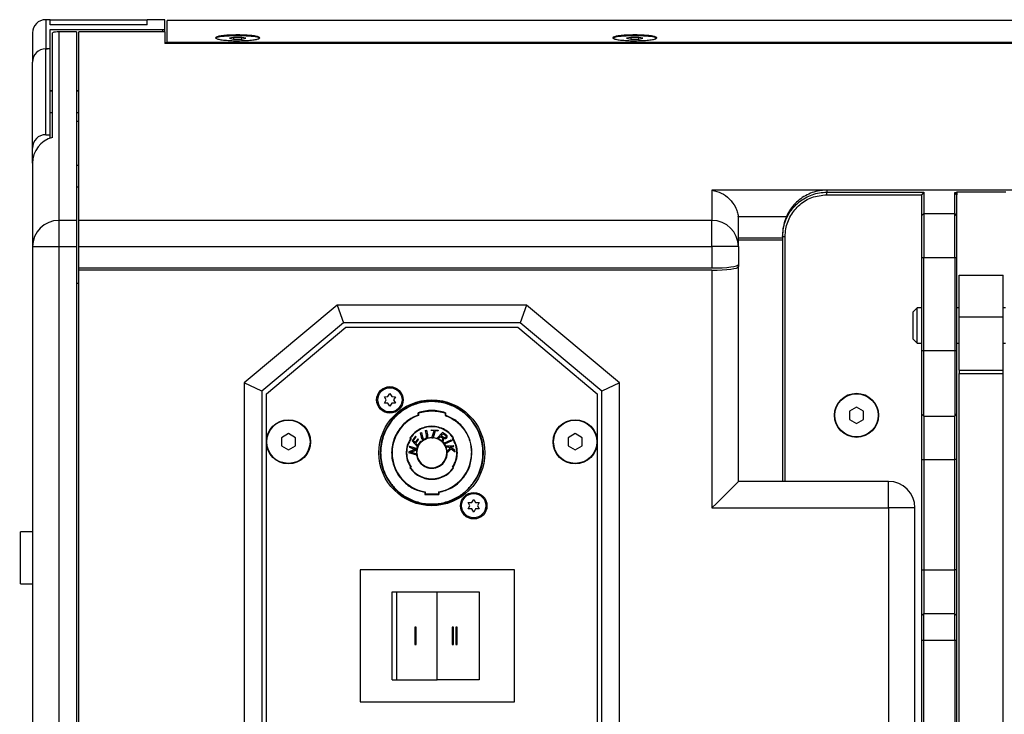
# Model space of a CAD drawing. Units: inches. Extents: x 39948 to 42139, y -22045 to -20526.
# Drawn here: x 41444 to 41667, y -21240 to -21082 of the extents above; entities that cross this region are included whole.
import ezdxf

# ---------------------------------------------------------------- set-up
doc = ezdxf.new("R2010")
doc.units = ezdxf.units.IN
doc.header["$MEASUREMENT"] = 0

msp = doc.modelspace()

# ---------------------------------------------------------------- linework, layer by layer
at = {"color": 7, "linetype": 'Continuous', "lineweight": 25}
for p, q in [((41450.87, -21082.22), (41449.87, -21082.22)), ((41450.87, -21083.42), (41450.87, -21082.22)), ((41450.87, -21082.22), (41472.87, -21082.22)), ((41472.87, -21083.42), (41472.87, -21082.22)), ((41476.87, -21082.22), (41472.87, -21082.22)), ((41476.87, -21084.41), (41476.87, -21082.22)), ((41477.37, -21087.38), (41477.37, -21082.38)), ((41846.37, -21082.38), (41477.37, -21082.38)), ((41446.87, -21085.22), (41446.87, -21091.84)), ((41472.87, -21083.42), (41450.87, -21083.42)), ((41450.87, -21084.47), (41476.37, -21084.47)), ((41450.87, -21088.69), (41450.87, -21084.47)), ((41451.37, -21108.93), (41451.37, -21085.17)), ((41452.87, -21084.98), (41452.87, -21127.73)), ((41456.87, -21084.98), (41452.87, -21084.98)), ((41456.87, -21084.98), (41456.87, -21127.73)), ((41476.87, -21084.98), (41457.37, -21084.98)), ((41457.37, -21127.73), (41457.37, -21084.98)), ((41476.87, -21084.98), (41476.87, -21084.41)), ((41476.87, -21084.98), (41476.87, -21087.65)), ((41477.37, -21087.5), (41476.87, -21087.5)), ((41846.87, -21087.65), (41476.87, -21087.65)), ((41477.37, -21087.65), (41477.37, -21087.38)), ((41846.37, -21087.38), (41477.37, -21087.38)), ((41492.44, -21086.23), (41491.52, -21086.44)), ((41491.52, -21086.44), (41492.44, -21086.65)), ((41494.29, -21086.23), (41492.44, -21086.23)), ((41492.44, -21086.23), (41492.44, -21086.65)), ((41492.44, -21086.65), (41494.29, -21086.65)), ((41495.22, -21086.44), (41494.29, -21086.23)), ((41494.29, -21086.65), (41494.29, -21086.23)), ((41494.29, -21086.65), (41495.22, -21086.44)), ((41582.44, -21086.23), (41581.52, -21086.44)), ((41581.52, -21086.44), (41582.44, -21086.65)), ((41584.29, -21086.23), (41582.44, -21086.23)), ((41582.44, -21086.23), (41582.44, -21086.65)), ((41582.44, -21086.65), (41584.29, -21086.65)), ((41585.22, -21086.44), (41584.29, -21086.23)), ((41584.29, -21086.65), (41584.29, -21086.23)), ((41584.29, -21086.65), (41585.22, -21086.44)), ((41449.87, -21108.3), (41449.87, -21088.82)), ((41450.87, -21088.82), (41449.87, -21088.82)), ((41450.87, -21088.82), (41450.87, -21088.69)), ((41450.87, -21108.3), (41450.87, -21088.82)), ((41446.87, -21111.33), (41446.87, -21091.84)), ((41451.37, -21098.37), (41450.87, -21098.37)), ((41451.37, -21098.46), (41450.87, -21098.46)), ((41457.37, -21098.37), (41456.87, -21098.37)), ((41457.37, -21098.46), (41456.87, -21098.46)), ((41450.87, -21103.26), (41451.37, -21103.26)), ((41456.87, -21103.26), (41457.37, -21103.26)), ((41457.37, -21105.28), (41456.87, -21105.28)), ((41449.87, -21108.3), (41450.87, -21108.3)), ((41450.87, -21109.09), (41450.87, -21108.3)), ((41446.87, -21114.79), (41446.87, -21111.33)), ((41446.87, -21114.79), (41446.87, -21133.68)), ((41457.37, -21115.31), (41456.87, -21115.31)), ((41456.87, -21120.11), (41457.37, -21120.11)), ((41600.87, -21120.89), (41600.87, -21127.73)), ((41626.87, -21120.89), (41626.87, -21121.34)), ((41696.87, -21120.89), (41626.87, -21120.89)), ((41626.87, -21121.34), (41648.87, -21121.34)), ((41626.87, -21121.91), (41626.87, -21121.34)), ((41626.87, -21121.91), (41648.37, -21121.91)), ((41648.87, -21121.34), (41648.37, -21121.91)), ((41648.37, -21121.91), (41648.37, -21121.92)), ((41648.37, -21121.92), (41648.37, -21126.69)), ((41648.87, -21121.34), (41648.87, -21126.19)), ((41655.87, -21121.41), (41656.37, -21121.41)), ((41655.87, -21126.19), (41655.87, -21121.41)), ((41656.37, -21121.92), (41655.87, -21121.41)), ((41656.37, -21121.28), (41667.44, -21121.28)), ((41656.37, -21121.41), (41656.37, -21121.28)), ((41656.37, -21121.41), (41656.37, -21121.92)), ((41656.37, -21126.69), (41656.37, -21121.92)), ((41456.87, -21127.73), (41452.87, -21127.73)), ((41600.87, -21127.73), (41457.37, -21127.73)), ((41606.87, -21133.68), (41606.87, -21127.63)), ((41648.37, -21126.69), (41648.87, -21126.19)), ((41648.87, -21126.19), (41655.87, -21126.19)), ((41656.37, -21126.69), (41655.87, -21126.19)), ((41606.87, -21131.66), (41616.87, -21131.66)), ((41606.87, -21132.17), (41616.87, -21132.17)), ((41616.87, -21130.97), (41616.87, -21131.41)), ((41616.87, -21131.41), (41617.45, -21131.41)), ((41616.87, -21131.41), (41616.87, -21186.92)), ((41617.45, -21186.92), (41617.45, -21131.41)), ((41446.87, -21133.68), (41446.87, -21310.16)), ((41446.87, -21133.68), (41452.87, -21133.68)), ((41452.87, -21133.68), (41456.87, -21133.68)), ((41452.87, -21133.68), (41452.87, -21310.16)), ((41456.87, -21133.68), (41456.87, -21310.16)), ((41457.37, -21133.68), (41600.87, -21133.68)), ((41457.37, -21138.51), (41457.37, -21133.68)), ((41600.87, -21133.68), (41600.87, -21138.51)), ((41606.87, -21133.68), (41600.87, -21133.68)), ((41606.87, -21133.68), (41606.87, -21137.72)), ((41648.37, -21136.11), (41648.87, -21136.11)), ((41648.37, -21136.11), (41648.37, -21157.33)), ((41648.87, -21157.33), (41648.87, -21136.11)), ((41648.87, -21136.11), (41655.87, -21136.11)), ((41655.87, -21136.11), (41656.37, -21136.11)), ((41655.87, -21136.11), (41655.87, -21157.33)), ((41656.37, -21157.33), (41656.37, -21136.11)), ((41457.37, -21138.51), (41600.87, -21138.51)), ((41457.37, -21139.01), (41457.37, -21138.51)), ((41606.87, -21137.72), (41606.87, -21138.22)), ((41606.87, -21186.92), (41606.87, -21138.22)), ((41457.37, -21304.83), (41457.37, -21139.01)), ((41600.87, -21139.01), (41457.37, -21139.01)), ((41600.87, -21139.01), (41600.87, -21192.92)), ((41656.87, -21140.12), (41666.87, -21140.12)), ((41656.87, -21149.57), (41656.87, -21140.12)), ((41666.87, -21149.57), (41666.87, -21140.12)), ((41457.37, -21142.01), (41456.87, -21142.01)), ((41515.91, -21146.92), (41494.87, -21164.58)), ((41558.82, -21146.92), (41515.91, -21146.92)), ((41515.91, -21146.92), (41517.37, -21150.92)), ((41558.82, -21146.92), (41557.37, -21150.92)), ((41579.87, -21164.58), (41558.82, -21146.92)), ((41647.37, -21147.57), (41646.37, -21148.57)), ((41648.37, -21147.57), (41647.37, -21147.57)), ((41647.37, -21151.57), (41647.37, -21147.57)), ((41656.87, -21147.57), (41656.37, -21147.57)), ((41667.37, -21147.57), (41666.87, -21147.57)), ((41646.37, -21148.57), (41646.37, -21154.57)), ((41656.87, -21149.57), (41666.87, -21149.57)), ((41656.87, -21161.67), (41656.87, -21149.57)), ((41666.87, -21161.67), (41666.87, -21149.57)), ((41517.37, -21150.92), (41498.87, -21166.45)), ((41499.87, -21167.02), (41517.87, -21151.92)), ((41557.37, -21150.92), (41517.37, -21150.92)), ((41517.87, -21151.92), (41556.87, -21151.92)), ((41556.87, -21151.92), (41574.87, -21167.02)), ((41575.87, -21166.45), (41557.37, -21150.92)), ((41647.37, -21155.57), (41647.37, -21151.57)), ((41646.37, -21154.57), (41647.37, -21155.57)), ((41647.37, -21155.57), (41648.37, -21155.57)), ((41656.37, -21155.57), (41656.87, -21155.57)), ((41666.87, -21155.57), (41667.37, -21155.57)), ((41648.87, -21157.33), (41648.37, -21157.33)), ((41648.37, -21157.33), (41648.37, -21171.59)), ((41655.87, -21157.33), (41648.87, -21157.33)), ((41648.87, -21172.09), (41648.87, -21157.33)), ((41655.87, -21157.33), (41655.87, -21172.09)), ((41656.37, -21157.33), (41655.87, -21157.33)), ((41656.37, -21171.59), (41656.37, -21157.33)), ((41656.87, -21161.67), (41666.87, -21161.67)), ((41656.87, -21161.67), (41656.87, -21162.48)), ((41656.87, -21162.48), (41666.87, -21162.48)), ((41656.87, -21255.1), (41656.87, -21162.48)), ((41666.87, -21162.48), (41666.87, -21161.67)), ((41666.87, -21255.1), (41666.87, -21162.48)), ((41494.87, -21164.58), (41494.87, -21279.26)), ((41498.87, -21166.45), (41494.87, -21164.58)), ((41579.87, -21164.58), (41575.87, -21166.45)), ((41579.87, -21279.26), (41579.87, -21164.58)), ((41498.87, -21166.45), (41498.87, -21277.4)), ((41499.87, -21177.92), (41499.87, -21167.02)), ((41526.62, -21167.7), (41527.44, -21167.69)), ((41527.02, -21168.42), (41526.62, -21167.7)), ((41527.44, -21167.69), (41527.87, -21166.98)), ((41527.87, -21166.98), (41528.29, -21167.69)), ((41528.29, -21167.69), (41529.12, -21167.7)), ((41529.12, -21167.7), (41528.72, -21168.42)), ((41574.87, -21167.02), (41574.87, -21177.92)), ((41575.87, -21277.4), (41575.87, -21166.45)), ((41526.62, -21169.14), (41527.02, -21168.42)), ((41527.44, -21169.16), (41526.62, -21169.14)), ((41527.87, -21169.87), (41527.44, -21169.16)), ((41528.29, -21169.16), (41527.87, -21169.87)), ((41529.12, -21169.14), (41528.29, -21169.16)), ((41528.72, -21168.42), (41529.12, -21169.14)), ((41633.62, -21170.07), (41632.02, -21171)), ((41635.22, -21171), (41633.62, -21170.07)), ((41534.27, -21171.87), (41534.27, -21171.34)), ((41534.37, -21171.41), (41534.37, -21171.94)), ((41540.37, -21171.41), (41540.37, -21171.94)), ((41540.47, -21171.34), (41540.47, -21171.87)), ((41632.02, -21171), (41632.02, -21172.85)), ((41635.22, -21172.85), (41635.22, -21171)), ((41648.37, -21171.59), (41648.87, -21172.09)), ((41648.87, -21172.09), (41655.87, -21172.09)), ((41648.87, -21172.09), (41648.87, -21181.92)), ((41655.87, -21172.09), (41656.37, -21171.59)), ((41655.87, -21181.92), (41655.87, -21172.09)), ((41632.02, -21172.85), (41633.62, -21173.77)), ((41633.62, -21173.77), (41635.22, -21172.85)), ((41504.87, -21176.07), (41503.27, -21177)), ((41506.47, -21177), (41504.87, -21176.07)), ((41533.67, -21176.62), (41532.89, -21177.74)), ((41533.18, -21177.69), (41533.82, -21176.78)), ((41533.82, -21176.78), (41533.67, -21176.62)), ((41534.81, -21175.9), (41535.04, -21175.8)), ((41535.03, -21176.89), (41534.81, -21175.9)), ((41535.04, -21175.8), (41535.29, -21176.91)), ((41535.92, -21175.39), (41536.14, -21175.29)), ((41536.14, -21176.39), (41535.92, -21175.39)), ((41536.14, -21175.29), (41536.38, -21176.35)), ((41536.32, -21177.08), (41537.44, -21176.92)), ((41537.26, -21175.39), (41537.32, -21175.19)), ((41537.88, -21175.43), (41537.26, -21175.39)), ((41537.32, -21175.19), (41538.81, -21175.29)), ((41537.41, -21177.01), (41537.88, -21175.43)), ((41538.13, -21175.45), (41537.67, -21177.03)), ((41538.75, -21175.5), (41538.13, -21175.45)), ((41538.51, -21177.15), (41539.83, -21175.84)), ((41538.73, -21177.29), (41539.31, -21176.71)), ((41538.81, -21175.29), (41538.75, -21175.5)), ((41539.31, -21176.71), (41539.56, -21176.87)), ((41539.46, -21176.56), (41539.9, -21176.12)), ((41539.75, -21176.75), (41539.46, -21176.56)), ((41540.5, -21176.28), (41539.83, -21175.84)), ((41539.9, -21176.12), (41540.42, -21176.46)), ((41569.87, -21176.07), (41568.27, -21177)), ((41571.47, -21177), (41569.87, -21176.07)), ((41499.87, -21265.92), (41499.87, -21177.92)), ((41503.27, -21177), (41503.27, -21178.85)), ((41503.27, -21178.85), (41504.87, -21179.77)), ((41504.87, -21179.77), (41506.47, -21178.85)), ((41506.47, -21178.85), (41506.47, -21177)), ((41532.29, -21178.94), (41532.27, -21179.18)), ((41532.29, -21178.94), (41534.06, -21179.48)), ((41532.56, -21177.17), (41532.42, -21177.03)), ((41532.55, -21177.02), (41532.69, -21177.16)), ((41534.16, -21179.1), (41532.89, -21177.74)), ((41533.57, -21178.11), (41533.18, -21177.69)), ((41534.19, -21177.23), (41533.57, -21178.11)), ((41533.72, -21178.27), (41534.34, -21177.38)), ((41534.16, -21178.74), (41533.72, -21178.27)), ((41534, -21179.46), (41534.14, -21179.08)), ((41534.84, -21177.77), (41534.16, -21178.74)), ((41534.16, -21179.1), (41534.98, -21177.92)), ((41534.34, -21177.38), (41534.19, -21177.23)), ((41534.98, -21177.92), (41534.84, -21177.77)), ((41534.95, -21177.89), (41535.47, -21177.48)), ((41537.41, -21177.01), (41537.67, -21177.03)), ((41537.69, -21176.94), (41538.54, -21177.12)), ((41538.51, -21177.15), (41538.73, -21177.29)), ((41539.69, -21177.8), (41538.79, -21177.22)), ((41539.74, -21177.54), (41539.67, -21177.9)), ((41539.67, -21177.9), (41539.91, -21178.05)), ((41539.91, -21178.05), (41539.97, -21177.69)), ((41539.92, -21178.02), (41540.1, -21178.23)), ((41540.09, -21178.24), (41541.79, -21177.52)), ((41540.23, -21178.44), (41540.09, -21178.24)), ((41541.93, -21177.73), (41540.23, -21178.44)), ((41540.25, -21178.44), (41540.49, -21178.84)), ((41540.46, -21178.84), (41542.31, -21178.77)), ((41540.46, -21178.84), (41540.52, -21179.08)), ((41540.52, -21179.08), (41541.12, -21179.06)), ((41540.85, -21180.06), (41540.6, -21179.08)), ((41541.12, -21179.06), (41541.54, -21179.36)), ((41541.48, -21179.05), (41542.38, -21179.01)), ((41542.59, -21179.83), (41541.48, -21179.05)), ((41541.79, -21177.52), (41541.93, -21177.73)), ((41542.04, -21177.16), (41542.19, -21177.02)), ((41542.17, -21177.17), (41542.32, -21177.03)), ((41542.38, -21179.01), (41542.31, -21178.77)), ((41568.27, -21177), (41568.27, -21178.85)), ((41568.27, -21178.85), (41569.87, -21179.77)), ((41569.87, -21179.77), (41571.47, -21178.85)), ((41571.47, -21178.85), (41571.47, -21177)), ((41574.87, -21177.92), (41574.87, -21265.92)), ((41532.19, -21180.17), (41532.17, -21180.41)), ((41533.94, -21180.96), (41532.17, -21180.41)), ((41532.89, -21179.91), (41532.19, -21180.17)), ((41532.27, -21179.18), (41533.31, -21179.5)), ((41533.96, -21180.71), (41532.88, -21180.38)), ((41532.96, -21180.12), (41534.04, -21179.73)), ((41533.93, -21179.77), (41533.87, -21180.42)), ((41533.87, -21180.42), (41533.88, -21180.69)), ((41533.94, -21180.96), (41533.96, -21180.71)), ((41534.04, -21179.73), (41534.06, -21179.48)), ((41541.54, -21179.36), (41540.79, -21180.12)), ((41540.79, -21180.12), (41540.86, -21180.4)), ((41540.86, -21180.4), (41541.74, -21179.5)), ((41540.87, -21180.39), (41540.87, -21180.42)), ((41541.74, -21179.5), (41542.68, -21180.17)), ((41542.68, -21180.17), (41542.59, -21179.83)), ((41648.37, -21181.92), (41648.87, -21181.92)), ((41648.37, -21181.92), (41648.37, -21206.92)), ((41648.87, -21181.92), (41655.87, -21181.92)), ((41648.87, -21181.92), (41648.87, -21206.92)), ((41656.37, -21181.92), (41655.87, -21181.92)), ((41655.87, -21206.92), (41655.87, -21181.92)), ((41656.37, -21206.92), (41656.37, -21181.92)), ((41532.56, -21183.67), (41532.42, -21183.82)), ((41532.69, -21183.68), (41532.55, -21183.83)), ((41542.19, -21183.83), (41542.04, -21183.68)), ((41542.17, -21183.67), (41542.32, -21183.82)), ((41640.87, -21186.92), (41606.87, -21186.92)), ((41640.87, -21192.92), (41640.87, -21186.92)), ((41535.77, -21189.38), (41535.77, -21189.89)), ((41535.77, -21189.89), (41538.97, -21189.89)), ((41535.87, -21189.3), (41535.87, -21189.8)), ((41538.87, -21189.8), (41535.87, -21189.8)), ((41538.87, -21189.3), (41538.87, -21189.8)), ((41538.97, -21189.38), (41538.97, -21189.89)), ((41545.62, -21191.7), (41546.44, -21191.69)), ((41546.02, -21192.42), (41545.62, -21191.7)), ((41545.62, -21193.14), (41546.02, -21192.42)), ((41546.44, -21191.69), (41546.87, -21190.98)), ((41546.87, -21190.98), (41547.29, -21191.69)), ((41547.29, -21191.69), (41548.12, -21191.7)), ((41548.12, -21191.7), (41547.72, -21192.42)), ((41547.72, -21192.42), (41548.12, -21193.14)), ((41546.44, -21193.16), (41545.62, -21193.14)), ((41546.87, -21193.87), (41546.44, -21193.16)), ((41547.29, -21193.16), (41546.87, -21193.87)), ((41548.12, -21193.14), (41547.29, -21193.16)), ((41600.87, -21192.92), (41640.87, -21192.92)), ((41640.87, -21192.92), (41640.87, -21250.92)), ((41646.87, -21192.92), (41640.87, -21192.92)), ((41646.87, -21250.92), (41646.87, -21192.92)), ((41446.87, -21198.32), (41444.17, -21198.32)), ((41444.17, -21204.22), (41444.17, -21198.32)), ((41444.17, -21210.12), (41444.17, -21204.22)), ((41521.12, -21206.92), (41521.12, -21236.92)), ((41556.12, -21206.92), (41521.12, -21206.92)), ((41556.12, -21236.92), (41556.12, -21206.92)), ((41648.37, -21206.92), (41648.87, -21206.92)), ((41648.37, -21206.92), (41648.37, -21217.42)), ((41648.87, -21206.92), (41648.87, -21216.92)), ((41648.87, -21206.92), (41655.87, -21206.92)), ((41655.87, -21216.92), (41655.87, -21206.92)), ((41656.37, -21206.92), (41655.87, -21206.92)), ((41656.37, -21217.42), (41656.37, -21206.92)), ((41444.17, -21210.12), (41446.87, -21210.12)), ((41528.41, -21231.92), (41528.41, -21211.92)), ((41528.41, -21211.92), (41529.42, -21211.92)), ((41529.42, -21231.92), (41529.42, -21211.92)), ((41529.42, -21211.92), (41538.62, -21211.92)), ((41538.62, -21231.92), (41538.62, -21211.92)), ((41538.62, -21211.92), (41548.1, -21211.92)), ((41548.1, -21211.92), (41548.1, -21231.92)), ((41648.87, -21216.92), (41648.37, -21217.42)), ((41648.87, -21222.92), (41648.87, -21216.92)), ((41655.87, -21216.92), (41648.87, -21216.92)), ((41655.87, -21222.92), (41655.87, -21216.92)), ((41656.37, -21217.42), (41655.87, -21216.92)), ((41648.37, -21217.42), (41648.37, -21222.92)), ((41656.37, -21222.92), (41656.37, -21217.42)), ((41533.81, -21219.92), (41533.53, -21219.92)), ((41533.53, -21219.92), (41533.53, -21223.92)), ((41533.65, -21223.92), (41533.65, -21219.92)), ((41533.81, -21223.92), (41533.81, -21219.92)), ((41542.29, -21219.92), (41542, -21219.92)), ((41542, -21219.92), (41542, -21223.92)), ((41542.25, -21223.92), (41542.25, -21219.92)), ((41542.29, -21223.92), (41542.29, -21219.92)), ((41543.09, -21219.92), (41542.79, -21219.92)), ((41542.79, -21219.92), (41542.79, -21223.92)), ((41543.04, -21223.92), (41543.04, -21219.92)), ((41543.09, -21223.92), (41543.09, -21219.92)), ((41648.37, -21222.92), (41648.87, -21222.92)), ((41648.37, -21222.92), (41648.37, -21307.74)), ((41648.87, -21307.74), (41648.87, -21222.92)), ((41648.87, -21222.92), (41655.87, -21222.92)), ((41655.87, -21222.92), (41656.37, -21222.92)), ((41655.87, -21222.92), (41655.87, -21307.74)), ((41656.37, -21307.74), (41656.37, -21222.92)), ((41533.53, -21223.92), (41533.81, -21223.92)), ((41542, -21223.92), (41542.29, -21223.92)), ((41542.79, -21223.92), (41543.09, -21223.92)), ((41528.41, -21231.92), (41529.42, -21231.92)), ((41529.42, -21231.92), (41538.62, -21231.92)), ((41548.1, -21231.92), (41538.62, -21231.92)), ((41521.12, -21236.92), (41556.12, -21236.92))]:
    msp.add_line(p, q, dxfattribs=at)
at = {"color": 8, "linetype": 'Continuous', "lineweight": 25}
for p, q in [((41449.87, -21082.22), (41449.87, -21088.82)), ((41476.37, -21084.47), (41476.37, -21084.98)), ((41493.37, -21085.8), (41493.37, -21085.69)), ((41583.37, -21085.8), (41583.37, -21085.69)), ((41626.84, -21120.89), (41600.87, -21120.89)), ((41606.82, -21126.84), (41617.78, -21126.84))]:
    msp.add_line(p, q, dxfattribs=at)
at = {"color": 7, "linetype": 'Continuous', "lineweight": 25, "flags": 128}
for points in [[(41488.51, -21086.52), (41488.48, -21086.39), (41488.75, -21086.22), (41489.37, -21086.07), (41490.28, -21085.94), (41491.42, -21085.85), (41492.7, -21085.8), (41494.04, -21085.8), (41495.32, -21085.85), (41496.46, -21085.94), (41497.37, -21086.07), (41497.99, -21086.22), (41498.26, -21086.39), (41498.23, -21086.52)], [(41578.51, -21086.52), (41578.48, -21086.39), (41578.75, -21086.22), (41579.37, -21086.07), (41580.28, -21085.94), (41581.42, -21085.85), (41582.7, -21085.8), (41584.04, -21085.8), (41585.32, -21085.85), (41586.46, -21085.94), (41587.37, -21086.07), (41587.99, -21086.22), (41588.26, -21086.39), (41588.23, -21086.52)], [(41533.97, -21180.42), (41534.17, -21179.26), (41534.43, -21178.71)], [(41600.87, -21192.92), (41601.91, -21191.88), (41602.92, -21190.87), (41603.87, -21189.92), (41604.73, -21189.07), (41605.47, -21188.33), (41606.06, -21187.73), (41606.51, -21187.28), (41606.78, -21187.01), (41606.87, -21186.92)]]:
    msp.add_lwpolyline(points, dxfattribs=at)
at = {"color": 7, "linetype": 'Continuous', "lineweight": 25}
for centre, radius in [((41527.87, -21168.42), 3), ((41527.87, -21168.42), 2.75), ((41633.62, -21171.92), 5), ((41633.62, -21171.92), 4.9), ((41537.37, -21180.42), 12), ((41504.87, -21177.92), 5), ((41504.87, -21177.92), 4.9), ((41569.87, -21177.92), 5), ((41569.87, -21177.92), 4.9), ((41546.87, -21192.42), 3), ((41546.87, -21192.42), 2.75)]:
    msp.add_circle(centre, radius, dxfattribs=at)
for centre, radius, start, end in [((41449.87, -21085.22), 3, 90, 180), ((41452.84, -21133.71), 5.97, 89.7548, 179.7528), ((41600.89, -21133.71), 5.97, 0.2472, 90.2452), ((41537.37, -21180.42), 11.7, 0, 180), ((41537.37, -21180.42), 9, 109.4712, 180), ((41537.37, -21180.42), 5.8, 145.9204, 214.0796), ((41537.37, -21180.42), 3.4, 117.003, 140.4197), ((41537.37, -21180.42), 3.4, 0, 111.2317), ((41537.37, -21180.42), 5.8, 0, 34.0796), ((41537.37, -21180.42), 11.7, 180, 0), ((41537.37, -21180.42), 9, 180, 260.4059), ((41537.37, -21180.42), 3.4, 180, 0), ((41537.37, -21180.42), 9, 279.5941, 0), ((41537.37, -21180.42), 5.8, 325.9204, 0), ((41640.87, -21192.92), 6, 0, 90)]:
    msp.add_arc(centre, radius, start, end, dxfattribs=at)
for centre, major_axis, ratio, start_param, end_param in [((41452.87, -21091.03), (0, -6.05), 0.991445, 3.141593, 3.394273), ((41476.37, -21084.41), (0.5, 0), 0.131652, 4.712389, 6.283185), ((41449.87, -21091.84), (0, 3.03), 0.991445, 0, 1.570796), ((41449.87, -21091.84), (0, -3.03), 0.991445, 3.141593, 4.712389), ((41449.87, -21088.69), (1, 0), 0.131652, 4.712389, 6.283185), ((41449.87, -21111.33), (0, -3.03), 0.991445, 3.141593, 4.712389), ((41452.87, -21114.79), (0, -6.05), 0.991445, 3.394273, 4.712389), ((41600.87, -21127.63), (0, 6.05), 0.991445, 4.712389, 4.843289), ((41600.87, -21137.72), (6, 0), 0.131652, 4.712389, 6.283185), ((41600.87, -21138.22), (6, 0), 0.131652, 4.712389, 6.283185)]:
    msp.add_ellipse(centre, major_axis=major_axis, ratio=ratio, start_param=start_param, end_param=end_param, dxfattribs=at)
for points, knots in [([(41493.37, -21085.69), (41492.81, -21085.69), (41491.68, -21085.71), (41490.19, -21085.82), (41489.05, -21085.99), (41488.4, -21086.19), (41488.31, -21086.42), (41488.79, -21086.63), (41489.79, -21086.81), (41491.19, -21086.94), (41492.46, -21086.99), (41493.19, -21086.99), (41493.37, -21086.99)], [0, 0, 0, 0, 0.107372, 0.214745, 0.322117, 0.42949, 0.536862, 0.644234, 0.751607, 0.85898, 0.966352, 1, 1, 1, 1]), ([(41493.37, -21086.99), (41493.93, -21086.98), (41495.06, -21086.97), (41496.55, -21086.86), (41497.69, -21086.69), (41498.34, -21086.48), (41498.43, -21086.26), (41497.95, -21086.05), (41496.95, -21085.87), (41495.55, -21085.74), (41494.28, -21085.69), (41493.54, -21085.69), (41493.37, -21085.69)], [0, 0, 0, 0, 0.107372, 0.214745, 0.322117, 0.42949, 0.536862, 0.644235, 0.751607, 0.85898, 0.966352, 1, 1, 1, 1]), ([(41583.37, -21085.69), (41582.81, -21085.69), (41581.68, -21085.71), (41580.19, -21085.82), (41579.05, -21085.99), (41578.4, -21086.19), (41578.31, -21086.42), (41578.79, -21086.63), (41579.79, -21086.81), (41581.19, -21086.94), (41582.46, -21086.99), (41583.19, -21086.99), (41583.37, -21086.99)], [0, 0, 0, 0, 0.107372, 0.214745, 0.322118, 0.42949, 0.536862, 0.644234, 0.751607, 0.85898, 0.966352, 1, 1, 1, 1]), ([(41583.37, -21086.99), (41583.93, -21086.98), (41585.06, -21086.97), (41586.55, -21086.86), (41587.69, -21086.69), (41588.34, -21086.48), (41588.43, -21086.26), (41587.95, -21086.05), (41586.95, -21085.87), (41585.55, -21085.74), (41584.28, -21085.69), (41583.54, -21085.69), (41583.37, -21085.69)], [0, 0, 0, 0, 0.107372, 0.214745, 0.322117, 0.42949, 0.536862, 0.644235, 0.751607, 0.85898, 0.966352, 1, 1, 1, 1]), ([(41600.87, -21120.89), (41601.58, -21121.05), (41602.96, -21121.37), (41604.82, -21122.71), (41606.01, -21124.29), (41606.61, -21125.73), (41606.75, -21126.47), (41606.82, -21126.84)], [0, 0, 0, 0, 0.283366, 0.549486, 0.787331, 0.896187, 1, 1, 1, 1]), ([(41626.87, -21120.89), (41626.45, -21120.9), (41624.92, -21120.96), (41622.34, -21121.77), (41619.59, -21123.78), (41617.65, -21126.6), (41616.93, -21129.15), (41616.88, -21130.62), (41616.87, -21130.97)], [0, 0, 0, 0, 0.079741, 0.292171, 0.50469, 0.718503, 0.933977, 1, 1, 1, 1]), ([(41616.87, -21131.41), (41616.9, -21130.83), (41616.99, -21129.11), (41618, -21126.37), (41620.16, -21123.68), (41623.1, -21121.88), (41625.48, -21121.36), (41626.73, -21121.34), (41626.87, -21121.34)], [0, 0, 0, 0, 0.111604, 0.328412, 0.544998, 0.760213, 0.973829, 1, 1, 1, 1]), ([(41617.45, -21131.41), (41617.48, -21130.82), (41617.57, -21129.16), (41618.58, -21126.54), (41620.65, -21124.05), (41623.51, -21122.27), (41625.72, -21122.04), (41626.87, -21121.91)], [0, 0, 0, 0, 0.119716, 0.336789, 0.553622, 0.768915, 1, 1, 1, 1]), ([(41452.87, -21127.73), (41452.87, -21127.9), (41452.87, -21128.23), (41452.87, -21129.64), (41452.87, -21131.55), (41452.87, -21132.99), (41452.87, -21133.68)], [0, 0, 0, 0, 0.241723, 0.499999, 0.758277, 1, 1, 1, 1]), ([(41456.87, -21127.73), (41456.87, -21127.89), (41456.87, -21128.2), (41456.87, -21129.46), (41456.87, -21131.14), (41456.87, -21132.65), (41456.87, -21133.5), (41456.87, -21133.68)], [0, 0, 0, 0, 0.234235, 0.468471, 0.702708, 0.936944, 1, 1, 1, 1]), ([(41457.37, -21133.68), (41457.37, -21133.01), (41457.37, -21131.66), (41457.37, -21129.86), (41457.37, -21128.5), (41457.37, -21127.9), (41457.37, -21127.76), (41457.37, -21127.73)], [0, 0, 0, 0, 0.234235, 0.468472, 0.702709, 0.936945, 1, 1, 1, 1]), ([(41600.87, -21133.68), (41600.87, -21132.99), (41600.87, -21131.55), (41600.87, -21129.64), (41600.87, -21128.23), (41600.87, -21127.9), (41600.87, -21127.73)], [0, 0, 0, 0, 0.241723, 0.500001, 0.758277, 1, 1, 1, 1]), ([(41648.37, -21126.69), (41648.37, -21126.79), (41648.37, -21127.09), (41648.37, -21128.37), (41648.37, -21130.72), (41648.37, -21133.45), (41648.37, -21135.31), (41648.37, -21136.11)], [0, 0, 0, 0, 0.1223079, 0.3564238, 0.590539, 0.8246553, 1, 1, 1, 1]), ([(41648.87, -21126.19), (41648.87, -21126.37), (41648.87, -21126.73), (41648.87, -21128.14), (41648.87, -21130.25), (41648.87, -21133), (41648.87, -21135.09), (41648.87, -21136.11)], [0, 0, 0, 0, 0.178412, 0.368182, 0.56296, 0.788603, 1, 1, 1, 1]), ([(41655.87, -21136.11), (41655.87, -21135.25), (41655.87, -21133.49), (41655.87, -21130.97), (41655.87, -21128.66), (41655.87, -21126.87), (41655.87, -21126.42), (41655.87, -21126.19)], [0, 0, 0, 0, 0.178412, 0.368182, 0.56296, 0.788603, 1, 1, 1, 1]), ([(41656.37, -21136.11), (41656.37, -21135.55), (41656.37, -21133.93), (41656.37, -21131.35), (41656.37, -21128.84), (41656.37, -21127.23), (41656.37, -21126.85), (41656.37, -21126.69)], [0, 0, 0, 0, 0.1223081, 0.3564239, 0.5905399, 0.8246556, 1, 1, 1, 1]), ([(41548.97, -21180.42), (41548.95, -21179.91), (41548.91, -21178.81), (41548.53, -21177.09), (41547.82, -21175.24), (41546.88, -21173.7), (41545.88, -21172.51), (41544.67, -21171.34), (41542.83, -21170.07), (41540.23, -21169.06), (41537.37, -21168.7), (41534.51, -21169.06), (41532.31, -21169.91), (41530.76, -21170.86), (41529.75, -21171.65), (41528.85, -21172.51), (41527.86, -21173.7), (41526.92, -21175.24), (41526.21, -21177.09), (41525.83, -21178.81), (41525.79, -21179.91), (41525.77, -21180.42)], [0, 0, 0, 0, 0.042411, 0.090394, 0.14446, 0.204908, 0.238319, 0.271745, 0.344139, 0.42086, 0.499941, 0.579023, 0.655743, 0.692642, 0.728255, 0.761666, 0.795092, 0.85554, 0.909606, 0.957589, 1, 1, 1, 1]), ([(41534.27, -21171.87), (41533.54, -21172.2), (41531.94, -21172.92), (41529.9, -21174.94), (41528.44, -21177.8), (41528.08, -21181.21), (41529.01, -21184.52), (41530.94, -21187.09), (41533.29, -21188.74), (41534.99, -21189.18), (41535.77, -21189.38)], [0, 0, 0, 0, 0.1012019, 0.2202991, 0.3552583, 0.4998312, 0.6444362, 0.7794796, 0.8986866, 1, 1, 1, 1]), ([(41534.27, -21171.34), (41534.28, -21171.35), (41534.31, -21171.36), (41534.33, -21171.38), (41534.35, -21171.39), (41534.36, -21171.4), (41534.37, -21171.41), (41534.37, -21171.41), (41534.37, -21171.41)], [0, 0, 0, 0, 0.281823, 0.499089, 0.637522, 0.765964, 0.886101, 1, 1, 1, 1]), ([(41534.37, -21171.94), (41534.37, -21171.94), (41534.37, -21171.94), (41534.36, -21171.93), (41534.35, -21171.92), (41534.33, -21171.91), (41534.31, -21171.89), (41534.28, -21171.88), (41534.27, -21171.87)], [0, 0, 0, 0, 0.11415, 0.234347, 0.362698, 0.500889, 0.718059, 1, 1, 1, 1]), ([(41534.37, -21171.41), (41535.37, -21171.16), (41537.37, -21170.68), (41539.37, -21171.16), (41540.37, -21171.41)], [0, 0, 0, 0, 0.5, 1, 1, 1, 1]), ([(41540.37, -21171.41), (41540.37, -21171.41), (41540.37, -21171.41), (41540.38, -21171.4), (41540.39, -21171.39), (41540.4, -21171.38), (41540.43, -21171.36), (41540.46, -21171.35), (41540.47, -21171.34)], [0, 0, 0, 0, 0.113897, 0.234042, 0.362475, 0.500909, 0.718191, 1, 1, 1, 1]), ([(41540.47, -21171.87), (41540.46, -21171.88), (41540.43, -21171.89), (41540.4, -21171.91), (41540.39, -21171.92), (41540.38, -21171.93), (41540.37, -21171.94), (41540.37, -21171.94), (41540.37, -21171.94)], [0, 0, 0, 0, 0.281869, 0.499111, 0.637303, 0.765656, 0.885935, 1, 1, 1, 1]), ([(41540.37, -21171.94), (41541.19, -21172.31), (41542.88, -21173.08), (41544.83, -21175.15), (41546.13, -21177.67), (41546.29, -21179.52), (41546.37, -21180.42)], [0, 0, 0, 0, 0.244206, 0.500301, 0.756234, 1, 1, 1, 1]), ([(41546.47, -21180.42), (41546.39, -21179.52), (41546.23, -21177.66), (41544.93, -21175.13), (41542.99, -21173.03), (41541.3, -21172.25), (41540.47, -21171.87)], [0, 0, 0, 0, 0.2436148, 0.4993869, 0.7554876, 1, 1, 1, 1]), ([(41648.37, -21171.59), (41648.37, -21171.72), (41648.37, -21172.1), (41648.37, -21173.52), (41648.37, -21176.1), (41648.37, -21179.09), (41648.37, -21181.09), (41648.37, -21181.92)], [0, 0, 0, 0, 0.11398, 0.344169, 0.586685, 0.829201, 1, 1, 1, 1]), ([(41656.37, -21181.92), (41656.37, -21181.37), (41656.37, -21179.7), (41656.37, -21176.95), (41656.37, -21174.14), (41656.37, -21172.3), (41656.37, -21171.8), (41656.37, -21171.59)], [0, 0, 0, 0, 0.113979, 0.344168, 0.586684, 0.829201, 1, 1, 1, 1]), ([(41542.32, -21177.03), (41542.05, -21176.69), (41541.49, -21175.97), (41540.32, -21175.13), (41538.92, -21174.56), (41537.37, -21174.35), (41535.81, -21174.56), (41534.41, -21175.13), (41533.25, -21175.97), (41532.69, -21176.69), (41532.42, -21177.03)], [0, 0, 0, 0, 0.112035, 0.234486, 0.365018, 0.5, 0.634982, 0.765514, 0.887965, 1, 1, 1, 1]), ([(41542.19, -21177.02), (41541.92, -21176.69), (41541.37, -21176), (41540.23, -21175.2), (41538.87, -21174.65), (41537.37, -21174.46), (41535.87, -21174.65), (41534.51, -21175.2), (41533.37, -21176), (41532.82, -21176.69), (41532.55, -21177.02)], [0, 0, 0, 0, 0.112411, 0.234957, 0.36533, 0.5, 0.634671, 0.765043, 0.887589, 1, 1, 1, 1]), ([(41535.12, -21177.21), (41535.11, -21177.18), (41535.08, -21177.11), (41535.06, -21177.01), (41535.04, -21176.93), (41535.03, -21176.89)], [0, 0, 0, 0, 0.301463, 0.60236, 1, 1, 1, 1]), ([(41535.29, -21176.91), (41535.29, -21176.94), (41535.31, -21176.99), (41535.33, -21177.06), (41535.34, -21177.09), (41535.35, -21177.1)], [0, 0, 0, 0, 0.498502, 0.748697, 1, 1, 1, 1]), ([(41535.86, -21177.22), (41535.92, -21177.19), (41536.03, -21177.13), (41536.12, -21177), (41536.15, -21176.93), (41536.16, -21176.91)], [0, 0, 0, 0, 0.458791, 0.842749, 1, 1, 1, 1]), ([(41536.38, -21176.35), (41536.39, -21176.41), (41536.42, -21176.58), (41536.43, -21176.83), (41536.34, -21177.08), (41536.18, -21177.28), (41536.03, -21177.36), (41535.96, -21177.4)], [0, 0, 0, 0, 0.160742, 0.406904, 0.600743, 0.795174, 1, 1, 1, 1]), ([(41536.16, -21176.91), (41536.17, -21176.86), (41536.19, -21176.75), (41536.17, -21176.57), (41536.15, -21176.45), (41536.14, -21176.39)], [0, 0, 0, 0, 0.308225, 0.613682, 1, 1, 1, 1]), ([(41539.56, -21176.87), (41539.59, -21176.88), (41539.65, -21176.92), (41539.72, -21176.99), (41539.77, -21177.08), (41539.77, -21177.14), (41539.77, -21177.17)], [0, 0, 0, 0, 0.2544249, 0.5415042, 0.7642341, 1, 1, 1, 1]), ([(41540.58, -21176.85), (41540.55, -21176.88), (41540.5, -21176.94), (41540.39, -21176.99), (41540.26, -21177.01), (41540.03, -21176.96), (41539.87, -21176.84), (41539.75, -21176.75)], [0, 0, 0, 0, 0.132115, 0.259311, 0.383708, 0.523093, 1, 1, 1, 1]), ([(41540.42, -21176.46), (41540.48, -21176.5), (41540.56, -21176.54), (41540.62, -21176.64), (41540.63, -21176.71), (41540.62, -21176.78), (41540.59, -21176.83), (41540.58, -21176.85)], [0, 0, 0, 0, 0.41803, 0.556393, 0.694694, 0.843984, 1, 1, 1, 1]), ([(41540.87, -21176.71), (41540.86, -21176.68), (41540.85, -21176.61), (41540.78, -21176.49), (41540.65, -21176.38), (41540.55, -21176.31), (41540.5, -21176.28)], [0, 0, 0, 0, 0.170238, 0.362757, 0.71239, 1, 1, 1, 1]), ([(41540.78, -21176.98), (41540.8, -21176.95), (41540.83, -21176.9), (41540.86, -21176.81), (41540.86, -21176.75), (41540.87, -21176.71)], [0, 0, 0, 0, 0.350765, 0.631885, 1, 1, 1, 1]), ([(41532.69, -21177.16), (41532.41, -21177.65), (41531.83, -21178.66), (41531.59, -21180.42), (41531.83, -21182.18), (41532.41, -21183.19), (41532.69, -21183.68)], [0, 0, 0, 0, 0.244109, 0.5, 0.755891, 1, 1, 1, 1]), ([(41532.42, -21177.03), (41532.42, -21177.03), (41532.42, -21177.03), (41532.43, -21177.03), (41532.45, -21177.03), (41532.47, -21177.02), (41532.5, -21177.02), (41532.53, -21177.02), (41532.55, -21177.02)], [0, 0, 0, 0, 0.112197, 0.231264, 0.36008, 0.500608, 0.719549, 1, 1, 1, 1]), ([(41532.69, -21177.16), (41532.68, -21177.16), (41532.65, -21177.16), (41532.61, -21177.17), (41532.59, -21177.17), (41532.58, -21177.17), (41532.57, -21177.17), (41532.57, -21177.17), (41532.56, -21177.17)], [0, 0, 0, 0, 0.280122, 0.49936, 0.639837, 0.768538, 0.887718, 1, 1, 1, 1]), ([(41535.96, -21177.4), (41535.89, -21177.42), (41535.76, -21177.48), (41535.55, -21177.5), (41535.35, -21177.46), (41535.21, -21177.36), (41535.15, -21177.26), (41535.12, -21177.21), (41535.12, -21177.21)], [0, 0, 0, 0, 0.2082277, 0.4642918, 0.6426568, 0.8222628, 0.9778886, 1, 1, 1, 1]), ([(41535.35, -21177.1), (41535.36, -21177.13), (41535.4, -21177.19), (41535.49, -21177.25), (41535.62, -21177.28), (41535.75, -21177.27), (41535.83, -21177.23), (41535.86, -21177.22)], [0, 0, 0, 0, 0.171423, 0.349319, 0.553163, 0.808759, 1, 1, 1, 1]), ([(41539.77, -21177.17), (41539.77, -21177.21), (41539.78, -21177.27), (41539.77, -21177.4), (41539.75, -21177.49), (41539.74, -21177.54)], [0, 0, 0, 0, 0.270297, 0.540759, 1, 1, 1, 1]), ([(41539.94, -21177.1), (41540, -21177.13), (41540.15, -21177.19), (41540.37, -21177.23), (41540.57, -21177.19), (41540.7, -21177.1), (41540.75, -21177.02), (41540.78, -21176.98)], [0, 0, 0, 0, 0.213137, 0.519216, 0.685135, 0.851497, 1, 1, 1, 1]), ([(41539.99, -21177.32), (41539.99, -21177.29), (41539.98, -21177.23), (41539.96, -21177.16), (41539.95, -21177.12), (41539.94, -21177.1)], [0, 0, 0, 0, 0.44327, 0.720744, 1, 1, 1, 1]), ([(41539.97, -21177.69), (41539.98, -21177.66), (41539.99, -21177.59), (41540, -21177.47), (41540, -21177.38), (41539.99, -21177.32)], [0, 0, 0, 0, 0.270776, 0.541676, 1, 1, 1, 1]), ([(41543.07, -21180.42), (41543.02, -21179.84), (41542.93, -21178.67), (41542.34, -21177.66), (41542.04, -21177.16)], [0, 0, 0, 0, 0.49993, 1, 1, 1, 1]), ([(41542.04, -21177.16), (41542.06, -21177.16), (41542.09, -21177.16), (41542.13, -21177.17), (41542.15, -21177.17), (41542.16, -21177.17), (41542.17, -21177.17), (41542.17, -21177.17), (41542.17, -21177.17)], [0, 0, 0, 0, 0.280142, 0.499361, 0.639838, 0.768538, 0.887718, 1, 1, 1, 1]), ([(41542.19, -21177.02), (41542.2, -21177.02), (41542.23, -21177.02), (41542.27, -21177.02), (41542.29, -21177.03), (41542.31, -21177.03), (41542.31, -21177.03), (41542.32, -21177.03), (41542.32, -21177.03)], [0, 0, 0, 0, 0.280493, 0.499387, 0.639974, 0.768727, 0.8878, 1, 1, 1, 1]), ([(41525.77, -21180.42), (41525.75, -21180.42), (41525.73, -21180.42), (41525.69, -21180.42), (41525.67, -21180.42), (41525.67, -21180.42), (41525.67, -21180.42)], [0, 0, 0, 0, 0.270268, 0.562456, 0.789703, 1, 1, 1, 1]), ([(41525.77, -21180.42), (41525.79, -21180.94), (41525.83, -21182.03), (41526.21, -21183.75), (41526.92, -21185.6), (41527.86, -21187.14), (41528.85, -21188.33), (41530.07, -21189.51), (41531.91, -21190.78), (41534.51, -21191.78), (41537.37, -21192.14), (41540.22, -21191.79), (41542.43, -21190.93), (41543.98, -21189.99), (41544.99, -21189.2), (41545.88, -21188.33), (41546.88, -21187.14), (41547.82, -21185.6), (41548.53, -21183.75), (41548.91, -21182.03), (41548.95, -21180.94), (41548.97, -21180.42)], [0, 0, 0, 0, 0.0424108, 0.0903934, 0.1444597, 0.2049078, 0.238319, 0.2717446, 0.3441393, 0.4208598, 0.4999413, 0.579023, 0.6557434, 0.6926425, 0.7282553, 0.7616665, 0.7950922, 0.8555403, 0.9096066, 0.9575892, 1, 1, 1, 1]), ([(41532.46, -21180.27), (41532.52, -21180.25), (41532.64, -21180.22), (41532.81, -21180.17), (41532.91, -21180.13), (41532.96, -21180.12)], [0, 0, 0, 0, 0.3800057, 0.6899169, 1, 1, 1, 1]), ([(41532.88, -21180.38), (41532.82, -21180.36), (41532.72, -21180.33), (41532.58, -21180.3), (41532.5, -21180.28), (41532.46, -21180.27)], [0, 0, 0, 0, 0.453777, 0.72669, 1, 1, 1, 1]), ([(41533.41, -21179.72), (41533.35, -21179.74), (41533.23, -21179.78), (41533.06, -21179.84), (41532.95, -21179.88), (41532.89, -21179.91)], [0, 0, 0, 0, 0.36318, 0.681561, 1, 1, 1, 1]), ([(41533.31, -21179.5), (41533.38, -21179.52), (41533.49, -21179.55), (41533.64, -21179.6), (41533.73, -21179.62), (41533.78, -21179.63)], [0, 0, 0, 0, 0.4157756, 0.7078468, 1, 1, 1, 1]), ([(41533.78, -21179.63), (41533.74, -21179.64), (41533.68, -21179.65), (41533.56, -21179.68), (41533.47, -21179.71), (41533.41, -21179.72)], [0, 0, 0, 0, 0.266101, 0.532206, 1, 1, 1, 1]), ([(41533.97, -21180.42), (41533.97, -21180.42), (41533.96, -21180.42), (41533.94, -21180.42), (41533.9, -21180.42), (41533.88, -21180.42), (41533.87, -21180.42)], [0, 0, 0, 0, 0.270257, 0.562401, 0.789731, 1, 1, 1, 1]), ([(41533.91, -21180.95), (41533.99, -21181.29), (41534.18, -21182.05), (41534.82, -21182.89), (41535.56, -21183.45), (41536.26, -21183.77), (41537.05, -21183.94), (41537.86, -21183.92), (41538.63, -21183.72), (41539.51, -21183.26), (41540.3, -21182.47), (41540.79, -21181.41), (41540.85, -21180.73), (41540.87, -21180.42)], [0, 0, 0, 0, 0.100239, 0.223185, 0.293083, 0.367257, 0.444168, 0.521891, 0.598376, 0.671761, 0.803399, 0.912501, 1, 1, 1, 1]), ([(41538.97, -21189.38), (41539.96, -21189.1), (41542.01, -21188.52), (41544.49, -21186.37), (41546.16, -21183.56), (41546.37, -21181.44), (41546.47, -21180.42)], [0, 0, 0, 0, 0.242856, 0.500831, 0.758351, 1, 1, 1, 1]), ([(41540.87, -21180.42), (41540.85, -21180.42), (41540.83, -21180.42), (41540.79, -21180.42), (41540.77, -21180.42), (41540.77, -21180.42), (41540.77, -21180.42)], [0, 0, 0, 0, 0.270265, 0.56245, 0.789706, 1, 1, 1, 1]), ([(41542.04, -21183.68), (41542.34, -21183.18), (41542.93, -21182.17), (41543.02, -21181), (41543.07, -21180.42)], [0, 0, 0, 0, 0.500071, 1, 1, 1, 1]), ([(41543.07, -21180.42), (41543.08, -21180.42), (41543.11, -21180.42), (41543.15, -21180.42), (41543.17, -21180.42), (41543.17, -21180.42), (41543.17, -21180.42)], [0, 0, 0, 0, 0.270286, 0.56245, 0.789704, 1, 1, 1, 1]), ([(41546.47, -21180.42), (41546.45, -21180.42), (41546.43, -21180.42), (41546.39, -21180.42), (41546.37, -21180.42), (41546.37, -21180.42), (41546.37, -21180.42)], [0, 0, 0, 0, 0.270286, 0.56245, 0.789704, 1, 1, 1, 1]), ([(41549.07, -21180.42), (41549.07, -21180.42), (41549.06, -21180.42), (41549.04, -21180.42), (41549, -21180.42), (41548.98, -21180.42), (41548.97, -21180.42)], [0, 0, 0, 0, 0.270248, 0.562387, 0.789735, 1, 1, 1, 1]), ([(41532.55, -21183.83), (41532.53, -21183.83), (41532.5, -21183.82), (41532.47, -21183.82), (41532.45, -21183.82), (41532.43, -21183.82), (41532.42, -21183.82), (41532.42, -21183.82), (41532.42, -21183.82)], [0, 0, 0, 0, 0.280493, 0.499388, 0.639975, 0.768728, 0.8878, 1, 1, 1, 1]), ([(41532.42, -21183.82), (41532.69, -21184.16), (41533.25, -21184.88), (41534.41, -21185.71), (41535.81, -21186.29), (41537.37, -21186.49), (41538.92, -21186.29), (41540.32, -21185.71), (41541.49, -21184.88), (41542.05, -21184.16), (41542.32, -21183.82)], [0, 0, 0, 0, 0.112035, 0.234486, 0.365018, 0.5, 0.634982, 0.765514, 0.887965, 1, 1, 1, 1]), ([(41532.55, -21183.83), (41532.82, -21184.16), (41533.37, -21184.85), (41534.51, -21185.64), (41535.87, -21186.19), (41537.37, -21186.39), (41538.87, -21186.19), (41540.23, -21185.64), (41541.37, -21184.85), (41541.92, -21184.16), (41542.19, -21183.83)], [0, 0, 0, 0, 0.112412, 0.234957, 0.36533, 0.5, 0.63467, 0.765043, 0.887589, 1, 1, 1, 1]), ([(41532.69, -21183.68), (41532.68, -21183.68), (41532.65, -21183.68), (41532.61, -21183.68), (41532.59, -21183.67), (41532.58, -21183.67), (41532.57, -21183.67), (41532.57, -21183.67), (41532.56, -21183.67)], [0, 0, 0, 0, 0.280084, 0.499358, 0.639837, 0.768538, 0.887717, 1, 1, 1, 1]), ([(41542.04, -21183.68), (41542.06, -21183.68), (41542.09, -21183.68), (41542.13, -21183.68), (41542.15, -21183.67), (41542.16, -21183.67), (41542.17, -21183.67), (41542.17, -21183.67), (41542.17, -21183.67)], [0, 0, 0, 0, 0.280163, 0.499361, 0.639839, 0.768539, 0.887718, 1, 1, 1, 1]), ([(41542.19, -21183.83), (41542.2, -21183.83), (41542.23, -21183.82), (41542.27, -21183.82), (41542.29, -21183.82), (41542.31, -21183.82), (41542.31, -21183.82), (41542.32, -21183.82), (41542.32, -21183.82)], [0, 0, 0, 0, 0.280451, 0.499392, 0.63992, 0.768736, 0.887803, 1, 1, 1, 1]), ([(41535.77, -21189.38), (41535.78, -21189.37), (41535.8, -21189.35), (41535.83, -21189.33), (41535.85, -21189.31), (41535.86, -21189.3), (41535.87, -21189.3), (41535.87, -21189.3), (41535.87, -21189.3)], [0, 0, 0, 0, 0.250287, 0.499364, 0.640519, 0.769468, 0.888314, 1, 1, 1, 1]), ([(41535.87, -21189.8), (41535.87, -21189.8), (41535.87, -21189.8), (41535.86, -21189.81), (41535.85, -21189.82), (41535.83, -21189.83), (41535.8, -21189.86), (41535.78, -21189.88), (41535.77, -21189.89)], [0, 0, 0, 0, 0.111522, 0.230351, 0.359337, 0.500645, 0.749709, 1, 1, 1, 1]), ([(41538.87, -21189.3), (41538.87, -21189.3), (41538.87, -21189.3), (41538.88, -21189.3), (41538.89, -21189.31), (41538.91, -21189.33), (41538.93, -21189.35), (41538.96, -21189.37), (41538.97, -21189.38)], [0, 0, 0, 0, 0.1116877, 0.2306025, 0.3594849, 0.5006386, 0.7497149, 1, 1, 1, 1]), ([(41538.97, -21189.89), (41538.96, -21189.88), (41538.93, -21189.86), (41538.91, -21189.83), (41538.89, -21189.82), (41538.88, -21189.81), (41538.87, -21189.8), (41538.87, -21189.8), (41538.87, -21189.8)], [0, 0, 0, 0, 0.250292, 0.499357, 0.640666, 0.769652, 0.888475, 1, 1, 1, 1]), ([(41444.17, -21204.22), (41444.14, -21204.22), (41444.08, -21204.22), (41444.01, -21204.22), (41443.98, -21204.22), (41443.97, -21204.22), (41443.97, -21204.22)], [0, 0, 0, 0, 0.270251, 0.562432, 0.789756, 1, 1, 1, 1])]:
    msp.add_open_spline(points, degree=3, knots=knots, dxfattribs=at)
msp.add_open_spline([(41540.47, -21171.34), (41539.44, -21171.08), (41537.37, -21170.56), (41535.3, -21171.08), (41534.27, -21171.34)], degree=3, dxfattribs=at)

doc.saveas('drawing.dxf')
